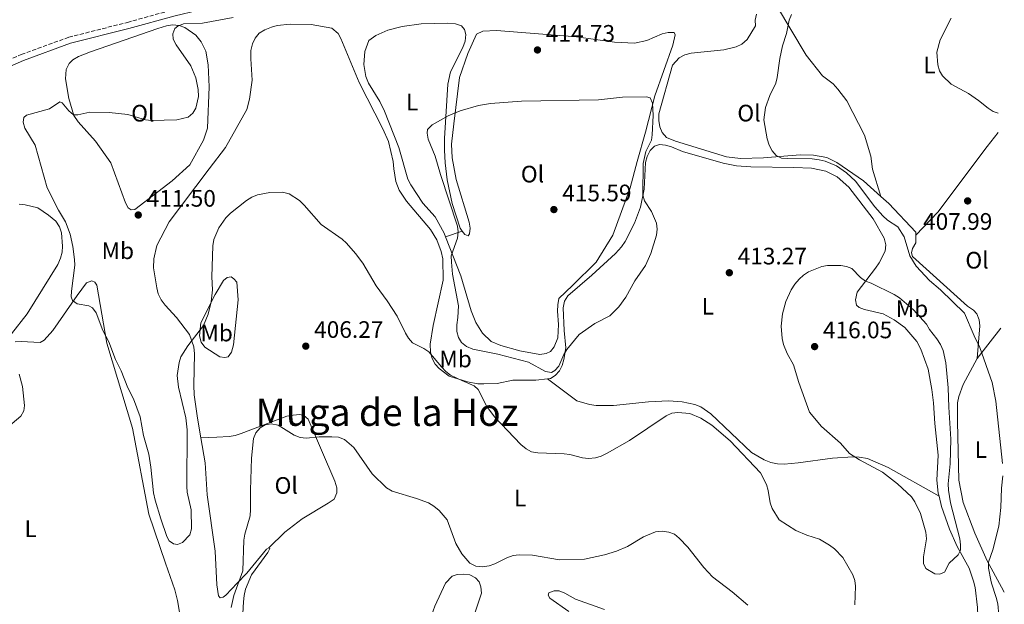
# Model space of a CAD drawing. Units: metres. Extents: x 587214 to 590664, y 4710474 to 4712830.
# Drawn here: x 590228 to 590642, y 4712220 to 4712466 of the extents above; entities that cross this region are included whole.
import ezdxf
from ezdxf.enums import TextEntityAlignment as Align

# ---------------------------------------------------------------- set-up
doc = ezdxf.new("R2010")
doc.units = ezdxf.units.M
doc.header["$MEASUREMENT"] = 0
doc.linetypes.add('DGN Style 3', pattern=[2.435890702152634, 1.739921930109024, -0.6959687720436097])
for name, color, linetype, lineweight in [('Camino', 7, 'DGN Style 3', 0), ('Cota de punto acotado terreno', 7, 'Continuous', 0), ('Curva de nivel intermedia', 30, 'Continuous', 0), ('Etiqueta de uso rústico', 92, 'Continuous', 0), ('Línea de cambio de uso (parcela vista)', 92, 'Continuous', 0), ('Margen derecho', 7, 'Continuous', 0), ('Punto acotado terreno (símbolo)', 7, 'Continuous', 0), ('Texto de Área (paraje) menor', 7, 'Continuous', 0)]:
    doc.layers.add(name, color=color, linetype=linetype, lineweight=lineweight)
doc.styles.add('Style-Arial', font='arial.ttf')

# ---------------------------------------------------------------- blocks, each defined once
blk = doc.blocks.new('5PATER')
at = {"layer": 'Punto acotado terreno (símbolo)', "linetype": 'Continuous', "lineweight": 0}
h = blk.add_hatch(color=51, dxfattribs=at)
edge = h.paths.add_edge_path()
edge.add_ellipse((0, 0), major_axis=(-0.1095731443231308, -0.1110710700762829), ratio=0.9994222409660317, start_angle=0, end_angle=360)

msp = doc.modelspace()

# ---------------------------------------------------------------- linework, layer by layer
at = {"layer": 'Camino', "color": 7, "linetype": 'DGN Style 3', "lineweight": 0}
msp.add_polyline3d([(590097.8799999984, 4712390.440000001, 402.8099999999978), (590112.6200000016, 4712394.820000002, 402.8099999999978), (590162.0700000006, 4712416.08, 403.3800000000047), (590175.9200000019, 4712419.870000001, 404.1199999999953), (590189.1400000008, 4712422.170000001, 404.520000000004), (590192.7199999993, 4712423.220000002, 404.6900000000024), (590195.1600000003, 4712424.340000002, 404.7700000000042), (590199.5199999987, 4712427.37, 405.0200000000042), (590209.6099999984, 4712438.860000002, 406.0000000000001), (590217.9899999981, 4712446.15, 406.2400000000054), (590222.8500000018, 4712449.030000002, 406.4100000000035), (590228.6099999996, 4712451.51, 406.4100000000035), (590248.5300000019, 4712458.780000002, 408.1300000000046), (590273.2199999995, 4712465.07, 409.3500000000058), (590292.6799999989, 4712470.439999999, 409.6799999999931), (590302.2199999986, 4712472.67, 410.0899999999965), (590309.4099999992, 4712473.540000002, 410.3399999999966), (590323.6700000019, 4712473.000000001, 410.9900000000054), (590330.4600000001, 4712473.050000001, 410.9900000000054), (590332.9099999999, 4712473.67, 411.070000000007), (590336.1399999997, 4712478.140000002, 411.7400000000054)], dxfattribs=at)
at = {"layer": 'Curva de nivel intermedia', "color": 30, "linetype": 'Continuous', "lineweight": 0, "flags": 128}
for points, elevation in [([(590552.5700000002, 4712468.430000001), (590551.6300000013, 4712465.970000001), (590550.5300000015, 4712460.31), (590548.8600000018, 4712455.199999998), (590547.6900000006, 4712449.919999998), (590546.6400000001, 4712441.81), (590545.9800000008, 4712439.399999999), (590543.5500000011, 4712434.279999999), (590541.6900000015, 4712429.289999999), (590541.0600000012, 4712424.070000002), (590542.4400000002, 4712416.039999997), (590543.3099999997, 4712413.38), (590544.49, 4712410.92), (590546.1500000006, 4712409.06), (590548.4700000008, 4712407.949999998), (590550.9500000018, 4712407.689999999), (590561.3800000012, 4712407.59), (590564.2100000009, 4712407.24), (590566.8300000007, 4712406.649999999), (590571.54, 4712404.640000001), (590575.7500000012, 4712401.71), (590579.5100000007, 4712398.23), (590587.7499999995, 4712387.460000001), (590591.1000000001, 4712383.619999998), (590593.0100000012, 4712381.75), (590597.4000000011, 4712378.980000001), (590600.0000000006, 4712374.749999999), (590602.4000000012, 4712366.819999999), (590605.0200000008, 4712362.439999998), (590610.6300000012, 4712356.380000001), (590615.3300000017, 4712352.46), (590625.4700000006, 4712342.619999998), (590629.4700000016, 4712333.07), (590631.860000001, 4712328.180000001), (590637.1300000014, 4712313.409999999), (590638.6, 4712305.600000001), (590641.4600000011, 4712279.350000001)], 410.0000000000001), ([(590294.7100000007, 4712311.539999999), (590297.850000001, 4712298.65), (590298.3800000009, 4712293.489999999), (590298.3099999992, 4712269.73), (590298.4500000001, 4712267.230000001), (590300.0100000004, 4712259.789999999), (590300.1900000013, 4712251.899999999), (590299.57, 4712249.34), (590296.4500000018, 4712246.109999998), (590294.3600000021, 4712245.240000002), (590292.7000000012, 4712245.59), (590290.8100000003, 4712246.84), (590289.8800000004, 4712248.619999998), (590287.2600000009, 4712256.01), (590284.8899999993, 4712263.980000001), (590284.25, 4712267.009999999), (590283.1600000014, 4712277.83), (590282.1900000013, 4712283.34), (590280.05, 4712291.209999999), (590278.6200000017, 4712298.979999999), (590275.7699999998, 4712306.619999999), (590273.480000001, 4712311.25), (590270.5700000006, 4712318.430000001), (590268.1900000002, 4712323.119999999), (590265.4400000009, 4712330.609999999), (590262.9100000008, 4712335.399999999), (590260.0600000009, 4712342.730000001), (590258.5800000011, 4712344.829999999), (590256.9500000017, 4712345.679999999), (590252.1200000015, 4712346.550000001), (590250.2000000015, 4712347.949999999), (590249.6200000005, 4712349.489999999), (590249.6600000006, 4712351.850000001), (590251.0599999998, 4712362.789999999), (590251.0199999996, 4712365.289999999), (590250.2599999995, 4712370.76), (590249.1399999998, 4712375.859999998), (590247.1399999993, 4712381.029999998), (590244.3099999996, 4712385.95), (590239.5500000009, 4712395.36), (590234.3800000009, 4712413.34), (590230.1100000016, 4712420.499999999), (590229.3600000007, 4712422.980000001), (590229.6800000003, 4712425.039999999), (590230.8200000002, 4712426), (590240.4800000007, 4712428.7), (590244.8400000016, 4712431.539999999), (590245.8000000004, 4712431.160000001), (590248.5900000001, 4712427.789999999), (590250.6300000006, 4712426.149999999), (590252.3200000004, 4712426.119999998), (590257.4099999999, 4712427.199999998), (590265.5300000004, 4712427.130000001), (590273.4400000006, 4712426.25), (590280.8600000015, 4712424.100000001), (590283.4100000019, 4712423.710000001), (590293.9800000021, 4712424.050000001), (590298.8300000001, 4712425.220000001), (590300.7300000022, 4712426.78), (590301.9800000016, 4712428.960000002), (590303.1100000005, 4712433.87), (590303.0099999999, 4712436.779999998), (590301.9999999995, 4712441.680000001), (590299.9600000011, 4712446.749999999), (590293.7699999998, 4712455.67), (590292.5300000013, 4712457.999999999), (590292.3800000015, 4712460.300000001), (590293.1700000007, 4712462.539999999), (590294.4800000004, 4712463.529999998), (590296.8099999995, 4712464.449999999), (590304.8099999992, 4712464.769999999), (590317.7599999999, 4712467.179999999)], 410.0000000000001), ([(590619.7500000007, 4712466.880000001), (590615.1500000006, 4712457.65), (590613.8200000008, 4712452.449999998), (590614.2300000021, 4712447.180000001), (590614.8600000001, 4712444.65), (590616.2000000012, 4712442.5), (590619.8600000002, 4712439.029999998), (590627.1600000003, 4712435.119999999), (590631.3800000004, 4712432.210000001), (590635.3600000012, 4712428.890000001), (590637.4900000013, 4712427.59), (590639.540000001, 4712426.78)], 410.0000000000001), ([(590491.7000000017, 4712433.689999999), (590481.5800000008, 4712433.579999999), (590471.4000000017, 4712432.399999999), (590439.1000000011, 4712431.939999999), (590426.0099999997, 4712430.929999999), (590421.0099999995, 4712430.01), (590413.2600000001, 4712427.800000002), (590408.2500000012, 4712425.74), (590401.5099999999, 4712421.909999999), (590399.5499999997, 4712419.96), (590399.3200000017, 4712418.42), (590399.7599999997, 4712415.959999999), (590402.7700000005, 4712408.769999999), (590404.9699999999, 4712401.010000001), (590412.0800000001, 4712379.329999999), (590412.3400000016, 4712376.849999998), (590412.1000000001, 4712374.26), (590409.4900000016, 4712366.779999998), (590409.5300000019, 4712364.179999999), (590410.0700000006, 4712359.109999999), (590412.6000000008, 4712345.759999999), (590412.3100000002, 4712340.770000001), (590411.7800000005, 4712337.67), (590411.860000001, 4712334.909999999), (590412.5300000015, 4712332.380000002), (590413.8200000012, 4712330.24), (590415.8600000021, 4712328.62), (590418.5100000006, 4712327.52), (590429.0499999995, 4712325.449999998), (590442.0500000016, 4712321.979999999), (590449.1700000007, 4712318.029999999), (590451.6699999997, 4712317.71), (590453.070000001, 4712318.519999999), (590454.7600000009, 4712320.380000001), (590456.8000000014, 4712325.230000001), (590458.1400000004, 4712327.350000001), (590463.3300000004, 4712333.609999998), (590469.8600000016, 4712338.340000001), (590476.2200000008, 4712341.51), (590480.0400000007, 4712345.320000002), (590482.9800000022, 4712349.38), (590486.790000001, 4712356.189999999), (590491.2000000009, 4712362.639999999), (590493.4400000006, 4712367.710000001), (590495.8900000004, 4712375.529999999), (590496.1600000008, 4712378.029999998), (590495.8800000014, 4712380.51), (590493.6999999998, 4712385.489999999), (590490.7300000016, 4712389.989999998), (590490.0300000019, 4712392.4), (590490.2199999997, 4712405.7), (590491.3200000017, 4712410.710000001), (590493.7500000013, 4712415.419999998), (590493.9600000014, 4712417.77), (590494.3700000005, 4712425.92), (590494.2200000007, 4712431.029999999), (590493.1299999999, 4712433.279999999), (590491.7000000017, 4712433.689999999)], 415), ([(590294.7100000007, 4712311.539999999), (590294.2200000011, 4712316.429999999), (590295.0100000001, 4712321.9), (590295.7200000009, 4712324.289999999), (590298.7200000006, 4712328.930000001), (590305.2400000006, 4712337.509999999), (590307.240000001, 4712342.289999999), (590308.4500000003, 4712347.429999999), (590309.0400000004, 4712352.399999999), (590308.8100000002, 4712357.930000001), (590309.140000001, 4712371.05), (590309.6399999994, 4712373.67), (590311.6800000002, 4712378.560000001), (590314.6600000019, 4712382.84), (590316.64, 4712384.720000001), (590323.4100000004, 4712390.099999999), (590325.5400000005, 4712391.429999998), (590328.0400000017, 4712392.45), (590333.110000001, 4712393.46), (590338.5100000014, 4712393.519999998), (590341.2800000006, 4712392.869999997), (590345.6100000002, 4712390.020000001), (590347.6200000019, 4712388.149999999), (590354.7800000011, 4712379.91), (590363.6100000001, 4712373.769999998), (590365.4699999997, 4712372.099999999), (590369.2200000006, 4712367.74), (590372.3099999995, 4712363.73), (590377.8400000016, 4712354.17), (590382.4900000007, 4712347.859999998), (590386.7599999999, 4712341.359999998), (590390.2500000012, 4712334.289999999), (590391.5200000008, 4712332.08), (590393.1799999994, 4712330.189999999), (590398.0099999995, 4712327.769999998), (590400.0500000003, 4712326.319999999), (590405.3400000009, 4712319.989999999), (590407.1800000005, 4712318.079999999), (590409.2300000001, 4712316.61), (590413.9700000009, 4712314.23), (590419.2000000012, 4712312.119999999), (590420.8300000008, 4712310.52), (590424.4800000008, 4712303.409999999), (590427.7100000007, 4712298.970000001), (590438.7600000014, 4712287.42), (590441.03, 4712285.539999999), (590443.2000000004, 4712284.31), (590445.9400000008, 4712283.849999999), (590456.9700000014, 4712283.429999999), (590459.4400000012, 4712283.08), (590464.7000000007, 4712281.679999999), (590467.2000000018, 4712281.5), (590470.1200000009, 4712281.789999999), (590472.5100000004, 4712282.499999999), (590475.13, 4712283.76), (590484.54, 4712289.06), (590499.8700000012, 4712299.390000001), (590502.2800000008, 4712300.49), (590504.7599999995, 4712300.869999997), (590509.82, 4712300.369999999), (590514.4800000003, 4712298.4), (590519.0900000016, 4712295.519999999), (590526.8200000008, 4712288.880000001), (590539.5600000013, 4712275.439999998), (590542.1100000016, 4712270.489999999), (590542.8899999995, 4712267.960000001), (590543.7000000009, 4712262.749999999), (590544.480000001, 4712260.369999998), (590547.4000000001, 4712255.71), (590554.4000000008, 4712251.189999999), (590559.0800000011, 4712249.17), (590564.3499999995, 4712247.539999999), (590568.6800000012, 4712245.039999999), (590570.7700000012, 4712243.430000001), (590574.2100000011, 4712239.769999999), (590578.410000001, 4712232.55), (590579.2200000001, 4712230.16), (590579.5399999998, 4712227.679999999), (590579.3299999996, 4712219.8)], 410.0000000000001), ([(590573.3500000006, 4712362.670000001), (590567.8000000007, 4712362.659999999), (590565.3300000008, 4712362.279999999), (590559.8500000001, 4712360.050000001), (590557.7500000012, 4712358.699999998), (590555.7999999999, 4712356.929999998), (590553.9900000016, 4712354.880000001), (590552.4600000005, 4712352.429999999), (590550.27, 4712347.609999999), (590548.8700000008, 4712342.42), (590548.3400000011, 4712337.119999998), (590548.7500000001, 4712331.939999999), (590549.3300000012, 4712329.470000002), (590550.8600000001, 4712325.67), (590553.5300000012, 4712320.92), (590555.790000001, 4712313.470000001), (590560.190000002, 4712301.029999998), (590565.3200000018, 4712294.899999999), (590573.1900000018, 4712287.890000001), (590577.0000000006, 4712283.63), (590581.2899999999, 4712280.840000001), (590590.9600000015, 4712275.680000001), (590597.2100000011, 4712270.78), (590603.0800000007, 4712265.34), (590604.5100000012, 4712263.27), (590606.9200000007, 4712258.259999999), (590609.2200000007, 4712250.42), (590609.4100000008, 4712247.699999999), (590608.1500000001, 4712240.050000001), (590608.2300000006, 4712237.310000001), (590609.1900000017, 4712235.100000001), (590612.8900000008, 4712232.86), (590615.0999999993, 4712232.739999999), (590617.0199999993, 4712233.609999998), (590618.9700000006, 4712237.359999999), (590622.7800000015, 4712240.909999999), (590623.6900000013, 4712242.890000001), (590623.7200000003, 4712245.100000001), (590623.4100000019, 4712247.579999999), (590619.5300000017, 4712262.82), (590618.7100000014, 4712268.140000001), (590618.5700000006, 4712270.730000001), (590619.4199999999, 4712279.2), (590619.6100000021, 4712289.609999999), (590618.7699999994, 4712303.140000001), (590618.5900000005, 4712311.279999999), (590617.6000000006, 4712321.730000001), (590616.4500000017, 4712326.91), (590615.3400000007, 4712329.489999999), (590613.8200000008, 4712331.890000001), (590610.6300000012, 4712335.819999999), (590609.4300000009, 4712338.019999999), (590604.0300000006, 4712344), (590598.0300000014, 4712349.159999998), (590595.860000001, 4712350.529999999), (590586.2099999995, 4712355.34), (590583.7599999999, 4712356.15), (590581.7200000013, 4712357.59), (590578.0399999999, 4712361.430000001), (590575.8300000017, 4712362.330000001), (590573.3500000006, 4712362.670000001)], 415), ([(590220.3100000004, 4712292.390000001), (590228.4199999997, 4712299.33), (590229.7000000004, 4712301.480000001), (590229.9200000018, 4712303.730000001), (590229.1300000005, 4712311.730000001), (590227.7100000011, 4712316.9)], 405.0000000000001), ([(590316.8700000002, 4712218.689999999), (590318.0100000001, 4712223.77), (590321.8400000012, 4712234.13), (590322.2300000002, 4712247.08), (590322.6100000002, 4712249.55), (590324.8299999997, 4712257.3), (590325.0800000001, 4712259.98), (590325.0100000007, 4712268.08), (590325.4400000023, 4712281.609999999), (590326.3200000006, 4712289.929999999), (590327.2500000005, 4712292.279999998), (590329.0600000009, 4712294.350000001), (590331.2400000002, 4712295.680000001), (590333.7100000001, 4712296.070000002), (590336.6800000007, 4712295.470000001), (590343.4199999997, 4712291.279999998), (590345.8700000017, 4712290.26), (590348.4000000019, 4712290.05), (590353.980000001, 4712290.630000001), (590359.2500000015, 4712290.65), (590361.9900000019, 4712290.420000001), (590364.6300000015, 4712289.399999999), (590368.57, 4712286.130000001), (590376.1699999997, 4712275.069999999), (590382.3000000007, 4712269.099999999), (590384.6600000011, 4712267.730000001), (590394.9200000005, 4712264.640000001), (590399.8800000004, 4712262.82), (590402.1900000017, 4712261.460000002), (590404.3700000008, 4712259.539999999), (590407.7400000015, 4712255.609999999), (590411.4299999997, 4712245.739999999), (590413.9000000017, 4712241.359999998), (590417.3600000017, 4712237.449999999), (590419.8300000017, 4712236.15), (590422.6400000012, 4712235.92), (590425.4700000009, 4712236.239999999), (590427.8200000002, 4712237.100000001), (590432.9200000009, 4712239.699999999), (590435.5700000017, 4712240.569999999), (590438.0500000005, 4712240.929999999), (590443.6299999995, 4712240.730000001), (590454.9800000021, 4712238.77), (590465.6100000005, 4712239.119999998), (590474.0300000003, 4712240.939999998), (590479.0100000004, 4712242.42), (590483.6900000008, 4712244.460000001), (590490.3499999995, 4712248.539999997), (590495.4900000002, 4712250.55), (590498.2199999995, 4712250.890000002), (590501.0400000003, 4712250.48), (590503.3700000015, 4712249.579999999), (590505.3899999999, 4712247.99), (590509.0700000012, 4712244.179999999), (590515.7200000009, 4712235.569999999), (590519.3500000008, 4712231.619999999), (590527.7199999993, 4712225.289999999), (590534.2100000003, 4712219.730000001)], 405.0000000000001), ([(590641.5300000003, 4712274.159999999), (590641.0300000019, 4712268.909999999), (590640.7600000014, 4712260.789999999), (590639.8800000007, 4712252.939999999), (590637.4100000008, 4712242.999999999), (590635.5300000011, 4712237.84), (590635.5199999999, 4712235.34), (590636.4500000019, 4712230.31)], 410.0000000000001), ([(590627.5300000013, 4712167.91), (590628.1399999993, 4712169.380000001), (590628.8600000013, 4712171.439999999), (590630.2699999994, 4712176.319999998), (590631.5900000005, 4712181.929999999), (590633.4500000001, 4712191.319999999), (590634.9299999998, 4712197.929999999), (590636.5200000012, 4712203.389999999), (590638.4300000002, 4712209.349999998), (590639.1299999997, 4712211.720000001), (590639.540000001, 4712213.749999999), (590639.7100000009, 4712215.449999998), (590639.74, 4712217.02), (590639.6399999993, 4712218.759999998), (590639.4400000004, 4712220.220000001), (590638.780000001, 4712222.88), (590636.8099999996, 4712229.029999999), (590636.4500000019, 4712230.31)], 410.0000000000001)]:
    msp.add_lwpolyline(points, dxfattribs=dict(at, elevation=elevation))
at = {"layer": 'Línea de cambio de uso (parcela vista)', "color": 92, "linetype": 'Continuous', "lineweight": 0, "extrusion": (-0.05938878541242563, -0.02032826883907412, 0.9980279222813574), "elevation": -130442.4516496851, "flags": 128}
msp.add_lwpolyline([(-4267224.546635987, 2080585.51897991), (-4267224.546635987, 2080593.006449443)], dxfattribs=at)
at = {"layer": 'Línea de cambio de uso (parcela vista)', "color": 92, "linetype": 'Continuous', "lineweight": 0, "extrusion": (0.08525121446401342, 0.1089037470185888, 0.9903899253918742), "elevation": 563950.2835832626, "flags": 128}
msp.add_lwpolyline([(2439634.293995327, -4035465.625127083), (2439634.293995327, -4035482.038332132)], dxfattribs=at)
at = {"layer": 'Línea de cambio de uso (parcela vista)', "color": 92, "linetype": 'Continuous', "lineweight": 0}
for points in [[(590546.3600000005, 4712472.189999999, 411.1100000000006), (590558.8600000005, 4712451.220000001, 411.1900000000023), (590565.7400000002, 4712442.52, 410.9400000000023), (590570.1399999997, 4712439.16, 410.9400000000023), (590572.1500000004, 4712436.99, 410.9400000000023), (590575.8499999996, 4712432.07, 410.8600000000006), (590583.3300000001, 4712417.550000001, 410.8600000000006), (590585.9600000001, 4712408.76, 410.9400000000023), (590586.7199999997, 4712403.289999999, 411.0200000000041), (590590.1799999997, 4712391.800000001, 411.2299999999959)], [(590590.1799999997, 4712391.800000001, 411.2299999999959), (590582.9100000003, 4712398.300000001, 411.3399999999965), (590571.7100000001, 4712406.109999999, 411.5899999999965), (590567.4900000002, 4712408.16, 411.5099999999948), (590561.9000000004, 4712409.199999999, 411.4199999999983), (590556.3300000001, 4712409.25, 411.5099999999948), (590540.7999999998, 4712407.970000001, 412.4100000000035), (590531.2300000004, 4712407.699999999, 412.820000000007), (590525.3200000003, 4712408.41, 412.8999999999942), (590503.9000000004, 4712415.039999999, 414.4499999999971), (590500.0999999996, 4712416.600000001, 414.5399999999936), (590498.2599999999, 4712418.689999999, 414.6999999999971), (590497.2300000004, 4712421.130000001, 414.6999999999971), (590496.8499999996, 4712423.82, 414.6999999999971), (590496.8799999999, 4712426.609999999, 414.6999999999971), (590502.54, 4712447.109999999, 414.1300000000047), (590505.4299999997, 4712450.109999999, 414.1300000000047), (590507.7800000003, 4712451.460000001, 414.1300000000047), (590510.3899999997, 4712452.09, 414.0399999999936), (590524.2000000002, 4712453.5, 412.9799999999959), (590529.4199999999, 4712454.75, 412.8999999999942), (590531.6900000004, 4712455.859999999, 412.820000000007), (590534.0300000003, 4712457.789999999, 412.820000000007), (590537.4299999997, 4712463.67, 412.820000000007), (590537.2999999998, 4712466.039999999, 412.820000000007), (590537.9100000003, 4712468.51, 412.820000000007)], [(590274.7599999999, 4712386.17, 412.0299999999988), (590273.5999999996, 4712386.970000001, 412.0299999999988), (590272.4199999999, 4712389.07, 412.0299999999988), (590266.2699999996, 4712405.980000001, 411.4499999999971), (590259.79, 4712415.109999999, 411.5399999999936), (590252.5099999999, 4712423.16, 411.2899999999936), (590250.7400000002, 4712425.91, 411.2100000000065), (590248.6399999997, 4712432.99, 410.7200000000012), (590247.1699999999, 4712441.310000001, 409.8999999999942), (590247.5, 4712445.17, 409.820000000007), (590248.6799999997, 4712447.810000001, 409.7299999999959), (590250.29, 4712449.32, 409.7299999999959), (590252.6399999997, 4712450.67, 409.6499999999942), (590257.6799999997, 4712452.65, 409.4900000000052), (590285.9800000004, 4712462.449999999, 410.2299999999959), (590289.6399999997, 4712463.59, 410.3899999999995), (590292.25, 4712464.050000001, 410.3899999999995), (590294.9600000001, 4712463.77, 410.3899999999995), (590297.4400000004, 4712462.84, 410.5500000000029), (590302.0800000001, 4712459.65, 411.0399999999936), (590304.2699999996, 4712456.91, 411.3699999999953), (590306.2300000004, 4712452.939999999, 411.5399999999936), (590307.2400000002, 4712447.140000001, 411.7799999999988), (590307.5800000001, 4712437.9, 412.0299999999988), (590306.9299999997, 4712420.529999999, 411.6999999999971), (590305.3099999996, 4712415.42, 411.6999999999971), (590299.4500000002, 4712405.15, 411.9499999999971), (590292.1299999999, 4712398.380000001, 412.2700000000041), (590276.3200000003, 4712386.279999999, 412.0299999999988), (590274.7599999999, 4712386.17, 412.0299999999988)], [(590304.1299999999, 4712290.210000001, 407.7599999999948), (590302.6799999997, 4712298.4, 408.1499999999942), (590301.3499999996, 4712308.279999999, 408.7200000000012), (590301.1900000004, 4712312.289999999, 408.9700000000012), (590301.4199999999, 4712325.470000001, 410.6100000000006), (590301.2000000002, 4712328.42, 411.0099999999948), (590299.2999999998, 4712333.619999999, 411.3399999999965), (590293.8399999999, 4712340.880000001, 412.820000000007), (590289.0700000003, 4712345.949999999, 412.7299999999959), (590287.3899999997, 4712348.210000001, 412.570000000007), (590286.2000000002, 4712350.810000001, 412.4900000000052), (590285.6600000003, 4712353.25, 412.4900000000052), (590284.1799999997, 4712361.74, 412.4900000000052), (590284.3600000005, 4712365.51, 412.320000000007), (590285.6399999997, 4712371.100000001, 412.0800000000018), (590290.8499999996, 4712381.029999999, 412.1600000000035), (590307.6100000005, 4712403.460000001, 412.570000000007), (590314.5599999996, 4712412.359999999, 412.320000000007), (590323.5099999999, 4712428.41, 412.7299999999959), (590324.6500000004, 4712432.779999999, 412.820000000007), (590325.7300000004, 4712440.66, 413.0599999999977), (590325.1399999997, 4712449.730000001, 413.2299999999959), (590325.2400000002, 4712453.26, 413.2299999999959), (590325.8399999999, 4712455.970000001, 413.2299999999959), (590326.9400000004, 4712458.449999999, 413.2299999999959), (590328.7000000002, 4712460.449999999, 413.1399999999995), (590331.1299999999, 4712461.890000001, 413.1399999999995), (590333.8099999996, 4712463, 413.0599999999977), (590336.25, 4712463.710000001, 412.9799999999959), (590341.6500000004, 4712464.300000001, 412.9799999999959), (590350.4900000002, 4712464.230000001, 413.0599999999977), (590359.2000000002, 4712462.59, 413.3099999999977), (590361.9500000002, 4712460.350000001, 412.9799999999959), (590363.0499999998, 4712458.25, 412.820000000007), (590370.6900000004, 4712439.810000001, 412.9799999999959), (590380.6500000004, 4712420.189999999, 413.5500000000029), (590383.0499999998, 4712414.91, 413.7200000000012), (590385.0099999999, 4712406.430000001, 413.8800000000047), (590385.3200000003, 4712403.41, 414.1300000000047), (590386.1600000003, 4712398.100000001, 413.8800000000047), (590387.6200000001, 4712394.359999999, 413.8800000000047), (590390.6600000003, 4712389.84, 413.9600000000065), (590400.7100000001, 4712377.91, 414.6999999999971), (590403.4199999999, 4712373.460000001, 414.6199999999953), (590405.3099999996, 4712368.59, 414.5399999999936), (590405.9500000002, 4712365.57, 414.4499999999971), (590406.04, 4712356.560000001, 413.9600000000065), (590401.9000000004, 4712337.49, 411.5899999999965), (590400.5800000001, 4712329.600000001, 410.6900000000023), (590400.7300000004, 4712326.17, 410.6900000000023), (590401.4400000004, 4712323.560000001, 410.6900000000023), (590402.7100000001, 4712321.210000001, 410.6900000000023), (590404.4699999997, 4712319.279999999, 410.6100000000006), (590408.6200000001, 4712316.08, 410.3600000000006), (590416.2800000003, 4712313.689999999, 410.3600000000006), (590420.6399999997, 4712312.960000001, 410.929999999993), (590423.1799999997, 4712312.84, 411.0099999999948), (590428.8200000003, 4712313.039999999, 412.1600000000035), (590435.3499999996, 4712314.390000001, 414.1300000000047), (590445.0899999999, 4712314.5, 414.7799999999988), (590449.9699999997, 4712314.980000001, 415.2299999999959)], [(590407.0800000001, 4712374.77, 416.3500000000058), (590406.4500000002, 4712376.359999999, 416.3000000000029), (590402.7199999997, 4712383.25, 416.2100000000065), (590397.5300000003, 4712388.960000001, 416.2100000000065), (590392.4699999997, 4712396.65, 416.1300000000047), (590391.2699999996, 4712399.08, 416.1300000000047), (590387.5, 4712412.430000001, 415.7200000000012), (590381.4699999997, 4712427.710000001, 414.8999999999942), (590379.5099999999, 4712431.680000001, 414.8999999999942), (590374.6100000005, 4712439.529999999, 414.25), (590373.5700000003, 4712442.210000001, 413.8399999999965), (590372.6600000003, 4712447.27, 413.679999999993), (590373.2000000002, 4712452.850000001, 413.679999999993), (590374.8399999999, 4712457.390000001, 413.679999999993), (590377.7400000002, 4712459.49, 413.679999999993), (590382.7800000003, 4712461.720000001, 413.679999999993), (590388.8899999997, 4712463.390000001, 413.679999999993), (590396.8099999996, 4712464.439999999, 413.7599999999948), (590408.0199999996, 4712464.66, 414.7400000000052), (590411.2199999997, 4712464.480000001, 414.820000000007), (590413.7699999996, 4712463.619999999, 414.820000000007), (590415.1100000005, 4712462.01, 414.820000000007), (590415.6399999997, 4712459.980000001, 414.820000000007), (590415.3700000001, 4712457.109999999, 414.820000000007), (590414.3600000005, 4712454.470000001, 414.9900000000052), (590409.1500000004, 4712444.289999999, 415.4799999999959), (590408.1100000005, 4712439.029999999, 415.5599999999977), (590406.6699999999, 4712416.16, 416.4600000000065), (590406.6799999997, 4712411.33, 416.4600000000065), (590406.8600000005, 4712405.930000001, 416.5399999999936), (590407.8200000003, 4712398.83, 416.6999999999971), (590409.8099999996, 4712388.869999999, 416.6999999999971), (590413.29, 4712378.460000001, 416.7899999999936), (590414.1500000004, 4712377.189999999, 416.820000000007)], [(590414.1500000004, 4712377.189999999, 416.820000000007), (590415.1399999997, 4712375.710000001, 416.8699999999953), (590416.6299999999, 4712375.17, 416.9499999999971), (590417.1799999997, 4712376.08, 417.0299999999988), (590417.4699999997, 4712378.460000001, 417.1100000000006), (590417.0899999999, 4712380.99, 417.1999999999971), (590411.5800000001, 4712398.980000001, 417.4400000000023), (590409.9299999997, 4712408.039999999, 417.4400000000023), (590409.6600000003, 4712413.850000001, 417.4400000000023), (590410.5599999996, 4712422.300000001, 417.5200000000041), (590412.9600000001, 4712441.91, 416.3000000000029), (590416.4500000002, 4712451.970000001, 416.3000000000029), (590420.1399999997, 4712460.15, 416.2100000000065), (590422.7400000002, 4712461.42, 416.1300000000047), (590428.5499999998, 4712461.699999999, 415.9700000000012), (590462.1699999999, 4712458.91, 416.0500000000029), (590478.1799999997, 4712456.76, 416.1300000000047), (590486.54, 4712456.27, 416.2100000000065), (590491.8399999999, 4712457.359999999, 416.2100000000065), (590498.1699999999, 4712460.26, 416.0500000000029), (590500.7800000003, 4712460.800000001, 415.9700000000012), (590503.3200000003, 4712460.850000001, 415.9700000000012), (590503.75, 4712459.800000001, 415.9700000000012), (590502.6900000004, 4712455.52, 415.9700000000012), (590495.1600000003, 4712434.17, 415.6399999999995), (590491.2000000002, 4712418.779999999, 415.8899999999995), (590487.6699999999, 4712406.430000001, 416.4600000000065), (590484.7699999996, 4712395.4, 416.4600000000065), (590477.4600000001, 4712375.529999999, 416.5399999999936), (590470.3899999997, 4712364.17, 416.6199999999953), (590460.5099999999, 4712354.24, 417.4400000000023), (590454.7999999998, 4712348.800000001, 418.3399999999965), (590454.2800000003, 4712346.17, 418.1000000000058), (590454.1699999999, 4712343.470000001, 418.0099999999948), (590454.6100000005, 4712337.83, 417.8500000000058), (590454.3899999997, 4712332.26, 417.6000000000058), (590452.8200000003, 4712328.539999999, 417.2799999999988), (590451.2199999997, 4712326.550000001, 417.1100000000006), (590449.3600000005, 4712325.609999999, 417.0299999999988), (590446.7400000002, 4712325.310000001, 416.9499999999971), (590438.2800000003, 4712326.789999999, 416.8699999999953), (590430.29, 4712329.01, 417.3600000000006), (590426.25, 4712330.730000001, 417.1999999999971)], [(590639.6399999997, 4712418.720000001, 410.5299999999988), (590634.9900000002, 4712412.850000001, 409.9400000000023), (590614.1600000003, 4712385.100000001, 410.1900000000023), (590604.9400000004, 4712375.52, 411.2700000000041)], [(590449.9699999997, 4712314.980000001, 415.2299999999959), (590451.2999999998, 4712315.109999999, 415.3500000000058), (590453.2400000002, 4712316.369999999, 415.5200000000041), (590455, 4712318.369999999, 415.679999999993), (590456.1900000004, 4712320.609999999, 416.0099999999948), (590456.8799999999, 4712323.08, 416.1699999999983), (590457.7599999999, 4712328.09, 416.9100000000035), (590457.0499999998, 4712335.279999999, 417.1499999999942), (590456.54, 4712344.930000001, 417.6499999999942), (590457.1399999997, 4712347.640000001, 417.6499999999942), (590458.4900000002, 4712349.880000001, 417.6499999999942), (590468.6399999997, 4712358.59, 416.9100000000035), (590478.5300000003, 4712367.710000001, 416.5800000000018), (590481.0999999996, 4712370.539999999, 416.5800000000018), (590482.6100000005, 4712372.859999999, 416.4199999999983), (590486.5599999996, 4712380.470000001, 416.1699999999983), (590489.04, 4712387.32, 416.1699999999983), (590490.7000000002, 4712394.800000001, 416.1699999999983), (590491.2199999997, 4712406.109999999, 416.0899999999965), (590491.9100000003, 4712408.66, 416.0899999999965), (590493.1699999999, 4712411.060000001, 416.0099999999948), (590495.0199999996, 4712412.9, 415.929999999993), (590497.0499999998, 4712413.59, 415.929999999993)], [(590497.0499999998, 4712413.59, 415.929999999993), (590499.6699999999, 4712413.4, 415.7599999999948), (590502.1399999997, 4712412.710000001, 415.679999999993), (590506.7699999996, 4712410.67, 415.6000000000058), (590523.8899999997, 4712405.76, 414.8600000000006), (590529.5599999996, 4712404.720000001, 414.4499999999971), (590535.5499999998, 4712404.180000001, 414.2899999999936), (590553.5700000003, 4712403.960000001, 413.6300000000047), (590561.0300000003, 4712403.689999999, 413.6300000000047), (590567.0300000003, 4712402.42, 413.5500000000029), (590571.9100000003, 4712400.060000001, 413.3899999999995), (590576.8200000003, 4712395.65, 413.3899999999995), (590586.9800000004, 4712382.42, 414.2100000000065), (590591.5599999996, 4712374.230000001, 414.2899999999936), (590592.3499999996, 4712371.470000001, 414.2899999999936), (590592.0800000001, 4712368.76, 414.3699999999953), (590589.5499999998, 4712363.880000001, 414.5399999999936), (590588.04, 4712361.560000001, 414.7799999999988), (590580.2100000001, 4712351.5, 417.2400000000052), (590579.54, 4712348.210000001, 417.2400000000052), (590579.9900000002, 4712346.01, 417.3999999999942), (590581.0700000003, 4712345.050000001, 417.5599999999977), (590583.3799999999, 4712344.189999999, 418.3000000000029), (590591.2000000002, 4712342.380000001, 419.8600000000006), (590595.8300000001, 4712339.850000001, 419.4499999999971), (590600.3099999996, 4712336.66, 419.4499999999971), (590605.3399999999, 4712330.699999999, 419.3699999999953), (590607.04, 4712327.449999999, 419.3699999999953), (590610.1500000004, 4712319, 419.4499999999971), (590611.7100000001, 4712310.51, 419.4499999999971), (590612.3899999997, 4712304.880000001, 419.3699999999953), (590612.8899999997, 4712296.210000001, 418.5500000000029), (590614.3700000001, 4712282.810000001, 417.4799999999959), (590613.8399999999, 4712272.4, 417.2400000000052), (590614.3499999996, 4712266.92, 416.9900000000052), (590614.7000000002, 4712265.550000001, 416.9700000000012)], [(590604.9400000004, 4712375.52, 411.2700000000041), (590604.9400000004, 4712376.789999999, 411.179999999993), (590593.5800000001, 4712388.77, 411.179999999993), (590590.1799999997, 4712391.800000001, 411.2299999999959)], [(590227.6600000003, 4712388.57, 408.9700000000012), (590230.2800000003, 4712388.289999999, 409.0500000000029), (590235.5499999998, 4712386.92, 409.5399999999936), (590240.1100000005, 4712383.9, 409.4600000000065), (590243.1100000005, 4712381.33, 409.4600000000065), (590244.7100000001, 4712378.99, 409.4600000000065), (590245.5800000001, 4712376.470000001, 409.3800000000047), (590245.9299999997, 4712370.83, 409.3000000000029), (590245.7400000002, 4712368.279999999, 409.1300000000047), (590245.0499999998, 4712365.810000001, 409.0500000000029), (590243.9500000002, 4712363.17, 409.1300000000047), (590231.0099999999, 4712342.369999999, 407.1699999999983), (590224.4600000001, 4712333.980000001, 406.5099999999948)], [(590426.25, 4712330.730000001, 417.1999999999971), (590422.5800000001, 4712334.26, 417.6000000000058), (590419.79, 4712338.710000001, 417.6900000000023), (590417.8899999997, 4712343.59, 417.8500000000058), (590413.5199999996, 4712358.32, 416.9499999999971), (590407.0800000001, 4712374.77, 416.3500000000058)], [(590630.7000000002, 4712323.57, 412.570000000007), (590631.8300000001, 4712337.27, 411.179999999993), (590631.5300000003, 4712339.880000001, 410.929999999993), (590630.6600000003, 4712342.32, 410.8500000000058), (590629.1600000003, 4712343.930000001, 410.7700000000041), (590626.75, 4712345.600000001, 410.7700000000041), (590603.5099999999, 4712366.439999999, 411.6699999999983), (590603.0599999996, 4712368.07, 411.6699999999983), (590603.5199999996, 4712369.800000001, 411.6699999999983), (590604.9500000002, 4712372.199999999, 411.5099999999948), (590604.9400000004, 4712375.52, 411.2700000000041)], [(590226, 4712330.57, 406.5099999999948), (590228.5300000003, 4712330.699999999, 407.0899999999965), (590236.4800000004, 4712330.279999999, 408.070000000007), (590238.2599999999, 4712331.210000001, 408.3099999999977), (590241.8700000001, 4712335.380000001, 409.3000000000029), (590252.1500000004, 4712350.07, 411.3399999999965), (590256.0599999996, 4712355.380000001, 411.8300000000018), (590258.25, 4712356.24, 411.8300000000018), (590259.5700000003, 4712355.699999999, 411.8300000000018), (590260.3300000001, 4712354.4, 411.8300000000018), (590264.6500000004, 4712330.08, 411.179999999993), (590275.3300000001, 4712294.26, 408.9700000000012), (590282.2599999999, 4712258.039999999, 409.5399999999936), (590289.29, 4712237.380000001, 410.4400000000023), (590293.1900000004, 4712226.24, 410.0299999999988), (590294.3399999999, 4712221.680000001, 409.9499999999971), (590295.3499999996, 4712215.880000001, 409.8699999999953)], [(590314.2999999998, 4712323.92, 408.5599999999977), (590312.1600000003, 4712324.289999999, 408.9700000000012), (590305.7800000003, 4712328.26, 410.8500000000058), (590304.2699999996, 4712330.439999999, 411.179999999993), (590303.5599999996, 4712333.050000001, 411.3399999999965), (590304.1100000005, 4712338.550000001, 411.5), (590310.0999999996, 4712350.449999999, 410.5200000000041), (590313.6699999999, 4712356.42, 410.0299999999988), (590315.2800000003, 4712357.680000001, 409.7799999999988), (590316.9199999999, 4712357.869999999, 409.4600000000065), (590318, 4712357.16, 409.4600000000065), (590319.3399999999, 4712355.630000001, 409.2899999999936), (590319.8099999996, 4712348.27, 408.6399999999995), (590317.8799999999, 4712329.310000001, 407.7400000000052), (590317.04, 4712326.27, 407.9799999999959), (590315.5999999996, 4712324.279999999, 408.2299999999959), (590314.2999999998, 4712323.92, 408.5599999999977)], [(590642.1699999999, 4712225.16, 409.8000000000029), (590641, 4712227.230000001, 409.8699999999953), (590634.8899999997, 4712238.33, 411.6699999999983), (590629.75, 4712250.02, 413.1399999999995), (590624.8300000001, 4712262.949999999, 414.3699999999953), (590623.0099999999, 4712272.41, 414.4499999999971), (590622.4500000002, 4712296.960000001, 415.0299999999988), (590622.4600000001, 4712304.91, 414.9400000000023), (590622.9800000004, 4712307.539999999, 414.8600000000006), (590624.8499999996, 4712312.57, 414.5399999999936), (590630.7000000002, 4712323.57, 412.570000000007)], [(590614.7000000002, 4712265.550000001, 416.9700000000012), (590593.2599999999, 4712277.66, 415.9100000000035), (590584.5899999999, 4712281.42, 415.9100000000035), (590581.0499999998, 4712282.09, 415.8300000000018), (590578.5099999999, 4712282.199999999, 415.7400000000052), (590569.8399999999, 4712281.630000001, 415.1699999999983), (590555.4699999997, 4712279.630000001, 414.7599999999948), (590549.5899999999, 4712279.109999999, 414.5200000000041), (590546.7199999997, 4712279.220000001, 414.3500000000058), (590543.9199999999, 4712279.730000001, 414.3500000000058), (590541.1200000001, 4712280.83, 414.2700000000041), (590535.8200000003, 4712284, 413.9400000000023), (590518.7199999997, 4712300.210000001, 412.6300000000047), (590514.4900000002, 4712303.16, 412.4700000000012), (590511.9299999997, 4712304.25, 412.3899999999995), (590506.6600000003, 4712305.380000001, 412.3899999999995), (590500.9299999997, 4712305.680000001, 412.4700000000012), (590492.4199999999, 4712305.27, 412.8800000000047), (590477.79, 4712303.84, 413.9400000000023), (590470.5, 4712303.779999999, 414.0200000000041), (590467.7100000001, 4712304.140000001, 414.1900000000023), (590462.3600000005, 4712305.67, 414.2700000000041), (590449.9699999997, 4712314.980000001, 415.2299999999959)], [(590332.8099999996, 4712243.789999999, 405.2799999999988), (590339.4699999997, 4712250.390000001, 405.0399999999936), (590346.7300000004, 4712256.100000001, 405.0399999999936), (590357.6600000003, 4712262.609999999, 405.0399999999936), (590360.25, 4712264.300000001, 405.3699999999953), (590361.4199999999, 4712267.02, 405.4499999999971), (590361.2999999998, 4712269.07, 405.4499999999971), (590360.5099999999, 4712271.92, 405.6100000000006), (590349.2800000003, 4712297.99, 406.5099999999948), (590347.5300000003, 4712299.59, 406.5099999999948), (590345.7999999998, 4712299.970000001, 406.5099999999948), (590342.9400000004, 4712299.75, 406.5099999999948), (590340.3300000001, 4712299.289999999, 406.5099999999948), (590321.0700000003, 4712291.960000001, 406.7599999999948), (590318.6299999999, 4712291.17, 407.25), (590316.0199999996, 4712290.710000001, 407.3300000000018), (590310.8600000005, 4712290.449999999, 407.7400000000052), (590304.1299999999, 4712290.210000001, 407.7599999999948)], [(590332.8099999996, 4712243.789999999, 405.2799999999988), (590331.8300000001, 4712243.279999999, 405.3699999999953), (590323.5099999999, 4712233.130000001, 406.429999999993), (590319.4199999999, 4712229.039999999, 406.5099999999948), (590314.5999999996, 4712223.949999999, 407.3300000000018), (590313.5599999996, 4712223.029999999, 407.6600000000035), (590312.3300000001, 4712222.84, 407.7400000000052), (590311.5, 4712223.65, 407.7400000000052), (590310.8399999999, 4712228.220000001, 407.6600000000035), (590310.1500000004, 4712242.449999999, 407.4900000000052), (590306.75, 4712266.210000001, 407.8999999999942), (590305.9900000002, 4712279.630000001, 407.25), (590304.1299999999, 4712290.210000001, 407.7599999999948)], [(590614.7000000002, 4712265.550000001, 416.9700000000012), (590615.7699999996, 4712261.220000001, 416.9100000000035), (590619.0700000003, 4712251.779999999, 416.9100000000035), (590622.3200000003, 4712244.480000001, 416.6600000000035), (590627.4100000003, 4712235.24, 415.6000000000058), (590629.2400000002, 4712229.869999999, 415.2700000000041), (590629.8600000005, 4712227.100000001, 415.1900000000023), (590630.9199999999, 4712218.77, 414.9400000000023), (590631.4400000004, 4712204.939999999, 414.4499999999971)], [(590321.6200000001, 4712191.34, 404.5500000000029), (590321.5599999996, 4712211.230000001, 404.5500000000029), (590322.0300000003, 4712221.15, 405.6900000000023), (590322.3899999997, 4712223.779999999, 405.6900000000023), (590322.9900000002, 4712226.49, 405.6900000000023), (590325.4900000002, 4712232.51, 405.3699999999953), (590332.2699999996, 4712241.9, 404.7100000000065), (590333.1399999997, 4712243.550000001, 405.1199999999953), (590332.8099999996, 4712243.789999999, 405.2799999999988)], [(590394.2199999997, 4712195.74, 400.8800000000047), (590402.6100000005, 4712219.24, 402.929999999993), (590407.0899999999, 4712228.99, 404.070000000007), (590409.8200000003, 4712231.9, 404.6499999999942), (590412.0099999999, 4712232.680000001, 405.0599999999977), (590414.6299999999, 4712232.82, 405.0599999999977), (590417.3399999999, 4712232.460000001, 405.3000000000029), (590419.7400000002, 4712231.279999999, 405.3000000000029), (590421.2400000002, 4712229.59, 405.1399999999995), (590421.9400000004, 4712227.470000001, 404.8899999999995), (590422.1500000004, 4712224.77, 404.6499999999942), (590418.4400000004, 4712213.4, 404.070000000007), (590415.3700000001, 4712202.779999999, 403.4199999999983), (590415.0499999998, 4712198.52, 403.25), (590415.8399999999, 4712195.75, 403.0899999999965), (590417.3499999996, 4712193.57, 402.6000000000058), (590424.4100000003, 4712188.630000001, 401.3699999999953)], [(590474.0300000003, 4712217.960000001, 403.3899999999995), (590461.79, 4712222.279999999, 403.4799999999959), (590457.2699999996, 4712224.76, 403.7700000000041), (590454.9600000001, 4712225.75, 403.6900000000023), (590452.75, 4712225.779999999, 403.6699999999983), (590450.5499999998, 4712224.930000001, 403.6900000000023), (590450.3300000001, 4712223.939999999, 403.6600000000035), (590450.9600000001, 4712222.600000001, 403.4799999999959), (590458.9100000003, 4712217.07, 402.7799999999988)]]:
    msp.add_polyline3d(points, dxfattribs=at)
at = {"layer": 'Margen derecho', "color": 7, "linetype": 'Continuous', "lineweight": 0}
msp.add_polyline3d([(590099.480000001, 4712388.16, 402.8099999999978), (590113.5200000001, 4712392.330000001, 402.8099999999978), (590162.949999999, 4712413.580000001, 403.3800000000047), (590176.4899999974, 4712417.290000002, 404.1199999999953), (590189.7399999977, 4712419.590000002, 404.520000000004), (590193.6499999971, 4712420.74, 404.6900000000024), (590196.4699999979, 4712422.03, 404.7700000000042), (590201.289999999, 4712425.380000001, 405.0200000000042), (590211.4799999992, 4712436.99, 406.0000000000001), (590219.5399999992, 4712444, 406.2400000000054), (590224.0499999998, 4712446.670000001, 406.4100000000035), (590229.5899999987, 4712449.050000001, 406.4100000000035), (590249.3099999975, 4712456.250000001, 408.1300000000046), (590273.8999999989, 4712462.510000002, 409.3500000000058), (590293.3400000005, 4712467.880000001, 409.6799999999931), (590302.6799999991, 4712470.060000001, 410.0899999999965), (590309.5199999987, 4712470.9, 410.3399999999966), (590323.6299999994, 4712470.359999999, 410.9900000000054), (590330.7999999998, 4712470.41, 410.9900000000054), (590334.479999999, 4712471.340000001, 411.070000000007), (590338.870000001, 4712477.390000002, 411.8399999999965)], dxfattribs=at)

# ---------------------------------------------------------------- block references
at = {"layer": 'Punto acotado terreno (símbolo)', "color": 7, "linetype": 'Continuous', "lineweight": 0, "xscale": 10, "yscale": 10, "zscale": 10}
for p in [(590445.760000002, 4712453.440000001, 414.7299999999959), (590626.7499999991, 4712389.900000001, 408), (590277.8199999994, 4712383.970000002, 411.5), (590452.6700000009, 4712386.250000002, 415.589999999997), (590526.480000001, 4712359.670000001, 413.2700000000045), (590348.2899999979, 4712328.750000002, 406.2700000000045), (590562.3599999979, 4712328.57, 416.0399999999936)]:
    msp.add_blockref('5PATER', p, dxfattribs=at)

# ---------------------------------------------------------------- texts
at = {"layer": 'Cota de punto acotado terreno', "color": 7, "linetype": 'Continuous', "lineweight": 0, "style": 'Style-Arial'}
for s, p in [('414.73', (590449.2600000025, 4712456.939999999, 414.7299999999959)), ('411.50', (590281.3200000002, 4712387.470000002, 411.5)), ('415.59', (590456.1700000014, 4712389.749999999, 415.5899999999965)), ('407.99', (590607.9899999973, 4712377.76, 408)), ('413.27', (590529.9799999995, 4712363.17, 413.2700000000041)), ('406.27', (590351.7899999988, 4712332.249999999, 406.2700000000041)), ('416.05', (590565.8599999987, 4712332.07, 416.0399999999936))]:
    msp.add_text(s, height=7.000000000000002, dxfattribs=at).set_placement(p)
at = {"layer": 'Etiqueta de uso rústico', "color": 92, "linetype": 'Continuous', "lineweight": 0, "style": 'Style-Arial'}
for s, p in [('L', (590610.6914203808, 4712447.120010001, 410.1000000000058)), ('L', (590393.0814203803, 4712431.540010002, 415.1399999999995)), ('Ol', (590279.734633437, 4712426.820010001, 410)), ('Ol', (590534.7546334376, 4712426.87001, 411.179999999993)), ('Ol', (590443.6646334374, 4712401.180010001, 415.8000000000029)), ('Mb', (590269.2002462422, 4712368.92001, 411.6499999999942)), ('Ol', (590630.6946334384, 4712364.930010001, 409.5500000000029)), ('L', (590517.4614203792, 4712345.570010003, 413.2799999999988)), ('Mb', (590603.3202462437, 4712344.510010001, 415.5399999999936)), ('Mb', (590310.7702462419, 4712334.290010001, 409.3300000000018)), ('Mb', (590411.3102462428, 4712323.360010001, 412.0599999999977)), ('L', (590632.2714203792, 4712285.210010001, 391.5200000000041)), ('Ol', (590340.0546334378, 4712270.12001, 405.0200000000041)), ('L', (590438.5314203805, 4712264.780009999, 407.8000000000029)), ('L', (590232.5314203795, 4712251.870010001, 408.1100000000006))]:
    msp.add_text(s, height=7.000000000000002, dxfattribs=at).set_placement(p, align=Align.MIDDLE_CENTER)
at = {"layer": 'Texto de Área (paraje) menor', "color": 7, "linetype": 'Continuous', "lineweight": 0, "style": 'Style-Arial'}
msp.add_text('Muga de la Hoz', height=11.5, dxfattribs=at).set_placement((590382.4715055064, 4712300.950009999, 405.5599999999977), align=Align.MIDDLE_CENTER)

doc.saveas('drawing.dxf')
